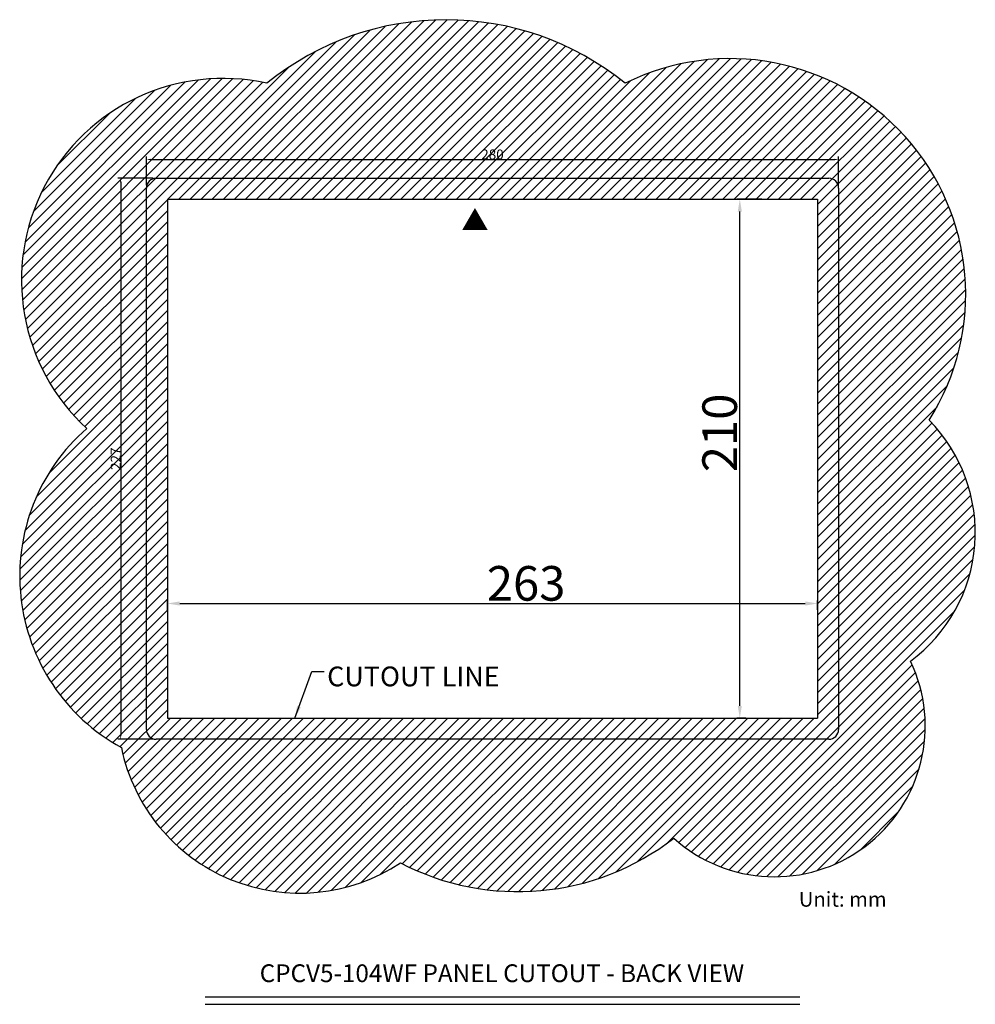
# Model space of a CAD drawing. Extents: x 187 to 1118, y -270 to 520.
# Drawn here: x 732 to 1118, y -137 to 262 of the extents above; entities that cross this region are included whole.
import ezdxf
from ezdxf.enums import TextEntityAlignment as Align

# ---------------------------------------------------------------- set-up
doc = ezdxf.new("R2010")
doc.units = 0
doc.header["$LTSCALE"] = 4
doc.header["$PDMODE"] = 2
doc.header["$PDSIZE"] = 3
doc.layers.get('0').update_dxf_attribs({"linetype": 'CONTINUOUS'})
doc.layers.get('DEFPOINTS').update_dxf_attribs({"linetype": 'CONTINUOUS'})
for name, color, linetype in [('3', 2, 'CONTINUOUS'), ('[0.05]', 10, 'CONTINUOUS'), ('[0.1]', 11, 'CONTINUOUS'), ('TEXT', 3, 'CONTINUOUS')]:
    doc.layers.add(name, color=color, linetype=linetype)
doc.styles.add('DIMENSION', font='arial.ttf')
doc.styles.add('LOG', font='swissck.ttf', dxfattribs={"height": 4})
doc.styles.get("Standard").update_dxf_attribs({"font": 'romans.shx', "bigfont": 'cadsg.shx'})
doc.dimstyles.get("Standard").update_dxf_attribs({"dimtxt": 0.18, "dimasz": 0.18, "dimexe": 0.18, "dimexo": 0.0625, "dimgap": 0.09, "dimtad": 0, "dimtih": 1, "dimtoh": 1, "dimdec": 4, "dimzin": 0, "dimdsep": 46, "dimtxsty": 'Standard', "dimcen": 0.09, "dimadec": 0, "dimazin": 0, "dimtfac": 1, "dimtdec": 4, "dimtofl": 0, "dimtmove": 0, "dimatfit": 3, "dimfxl": 0, "dimtolj": 1, "dimtzin": 0, "dimarcsym": 0})
doc.dimstyles.new('STANDARD$0', dxfattribs={"dimtxt": 2, "dimasz": 1.8, "dimexe": 1, "dimexo": 1, "dimgap": 1, "dimtad": 1, "dimzin": 13, "dimdsep": 46, "dimtxsty": 'Standard', "dimcen": 0.09, "dimadec": 0, "dimazin": 0, "dimtp": 0.3, "dimtfac": 1, "dimtix": 1, "dimtmove": 2, "dimatfit": 3, "dimfxl": 0, "dimtolj": 1, "dimtzin": 13, "dimarcsym": 0})

# ---------------------------------------------------------------- blocks, each defined once
blk = doc.blocks.new('*D332')
at = {"layer": '3', "color": 2, "lineweight": -2, "transparency": 16777216}
for p, q in [((791.46, 23.1), (791.46, 26.8)), ((796.46, 25.6), (1049.46, 25.6)), ((1054.46, 23.1), (1054.46, 26.8))]:
    blk.add_line(p, q, dxfattribs=at)
at = {"layer": '3', "color": 2, "transparency": 16777216}
for points in [[(796.46, 26.43), (796.46, 24.76), (791.46, 25.6)], [(1049.46, 26.43), (1049.46, 24.76), (1054.46, 25.6)]]:
    blk.add_solid(points, dxfattribs=at)
at = {"layer": 'DEFPOINTS', "color": 0, "transparency": 16777216}
for p in [(1054.46, 25.6), (791.46, 21.9), (1054.46, 21.9)]:
    blk.add_point(p, dxfattribs=at)
at = {"layer": '3', "color": 3, "transparency": 16777216, "insert": (936.56, 33.75), "char_height": 14, "attachment_point": 5, "style": 'DIMENSION'}
blk.add_mtext('\\A1;263', dxfattribs=at)
blk = doc.blocks.new('*D333')
at = {"layer": '3', "color": 2, "lineweight": -2, "transparency": 16777216}
for p, q in [((1031.84, 189.18), (1021.78, 189.18)), ((1022.98, -15.82), (1022.98, 184.18)), ((1025.48, -20.82), (1021.78, -20.82))]:
    blk.add_line(p, q, dxfattribs=at)
at = {"layer": '3', "color": 2, "transparency": 16777216}
for points in [[(1022.15, 184.18), (1023.82, 184.18), (1022.98, 189.18)], [(1022.15, -15.82), (1023.82, -15.82), (1022.98, -20.82)]]:
    blk.add_solid(points, dxfattribs=at)
at = {"layer": 'DEFPOINTS', "color": 0, "transparency": 16777216}
for p in [(1022.98, 189.18), (1033.04, 189.18), (1026.68, -20.82)]:
    blk.add_point(p, dxfattribs=at)
at = {"layer": '3', "color": 3, "transparency": 16777216, "insert": (1014.84, 94.63), "char_height": 14, "attachment_point": 5, "rotation": 90, "style": 'DIMENSION'}
blk.add_mtext('\\A1;210', dxfattribs=at)
blk = doc.blocks.new('*D334')
at = {"layer": '[0.05]', "color": 2, "lineweight": -2, "transparency": 16777216}
for p, q in [((782.96, 194.88), (782.96, 206.47)), ((784.56, 205.27), (1061.36, 205.27)), ((1062.96, 194.88), (1062.96, 206.47))]:
    blk.add_line(p, q, dxfattribs=at)
at = {"layer": '[0.05]', "color": 2, "transparency": 16777216}
for points in [[(784.56, 205.54), (784.56, 205), (782.96, 205.27)], [(1061.36, 205.54), (1061.36, 205), (1062.96, 205.27)]]:
    blk.add_solid(points, dxfattribs=at)
at = {"layer": 'DEFPOINTS', "color": 0, "transparency": 16777216}
for p in [(1062.96, 205.27), (782.96, 193.68), (1062.96, 193.68)]:
    blk.add_point(p, dxfattribs=at)
at = {"layer": '[0.05]', "color": 3, "transparency": 16777216, "insert": (922.96, 207.31), "char_height": 4, "attachment_point": 5, "style": 'DIMENSION'}
blk.add_mtext('\\A1;280', dxfattribs=at)
blk = doc.blocks.new('*D335')
at = {"layer": '[0.05]', "color": 2, "lineweight": -2, "transparency": 16777216}
for p, q in [((785.76, 197.68), (771.37, 197.68)), ((772.57, 196.08), (772.57, -27.72)), ((785.76, -29.32), (771.37, -29.32))]:
    blk.add_line(p, q, dxfattribs=at)
at = {"layer": '[0.05]', "color": 2, "transparency": 16777216}
for points in [[(772.3, 196.08), (772.84, 196.08), (772.57, 197.68)], [(772.3, -27.72), (772.84, -27.72), (772.57, -29.32)]]:
    blk.add_solid(points, dxfattribs=at)
at = {"layer": 'DEFPOINTS', "color": 0, "transparency": 16777216}
for p in [(786.96, 197.68), (772.57, -29.32), (786.96, -29.32)]:
    blk.add_point(p, dxfattribs=at)
at = {"layer": '[0.05]', "color": 3, "transparency": 16777216, "insert": (770.56, 84.18), "char_height": 4, "attachment_point": 5, "rotation": 90, "style": 'DIMENSION'}
blk.add_mtext('\\A1;227', dxfattribs=at)

msp = doc.modelspace()

# ---------------------------------------------------------------- hatches: boundary and pattern name
at = {"layer": '[0.05]'}
h = msp.add_hatch(dxfattribs=at)
h.set_pattern_fill('ANSI31', color=256, style=0)
h.set_pattern_definition([(45, (-837.599, 423.3378), (-2.245064, 2.245064), [])])
edge = h.paths.add_edge_path()
edge.add_arc((811.016, 36.755), 79.261, 131.13342, 241.22114)
edge.add_arc((845.056, -17.891), 73.705, 191.60379, 303.49942)
edge.add_arc((933.227, 11.782), 102.767, 242.47575, 307.84269)
edge.add_arc((1037.007, -23.997), 60.977, 228.0859, 385.52753)
edge.add_arc((1053.524, 54.266), 64.694, 306.52885, 404.63724)
edge.add_arc((1019.033, 150.745), 95.33, 327.63968, 476.44126)
edge.add_arc((904.155, 146.836), 114.955, 50.94456, 129.05544)
edge.add_arc((813.967, 156.541), 81.519, 77.41757, 227.48504)
h.paths.add_polyline_path([(791.464, 189.179), (791.464, -20.821), (1054.464, -20.821), (1054.464, 189.179)], flags=16)

# ---------------------------------------------------------------- linework, layer by layer
for p, q in [((791.464, 189.179), (1054.464, 189.179)), ((791.464, 189.179), (791.464, -20.821)), ((1054.464, 189.179), (1054.464, -20.821)), ((791.464, -20.821), (1054.464, -20.821))]:
    msp.add_line(p, q)
at = {"layer": '3'}
for p, q in [((806.684, -133.51), (1047.266, -133.51)), ((806.684, -136.577), (1047.266, -136.577))]:
    msp.add_line(p, q, dxfattribs=at)
msp.add_lwpolyline([(758.877, 96.453, 0.5205671), (758.877, 96.453, 0.5210536), (772.858, -32.716, 0.5311254), (885.736, -79.353, 0.2932113), (996.274, -69.372, 0.8202527), (1092.032, 2.281, 0.4562975), (1099.558, 99.721, 0.7590521), (976.585, 236.102, 0.3546632), (831.725, 236.102, 0.7677949), (758.877, 96.453)], format="xyb", close=True, dxfattribs=at)
at = {"layer": '[0.1]'}
for p, q in [((786.964, 197.679), (1058.964, 197.679)), ((782.964, -25.321), (782.964, 193.679)), ((1062.964, 193.679), (1062.964, -25.321)), ((1058.964, -29.321), (786.964, -29.321))]:
    msp.add_line(p, q, dxfattribs=at)
for centre, start, end in [((786.964, 193.679), 90, 180), ((1058.964, 193.679), 0, 90), ((786.964, -25.321), 180, 270), ((1058.964, -25.321), 270, 0)]:
    msp.add_arc(centre, 4, start, end, dxfattribs=at)

# ---------------------------------------------------------------- texts
at = {"insert": (910.407, 184.617), "char_height": 8, "width": 10.30361, "attachment_point": 1, "style": 'LOG'}
msp.add_mtext('▲', dxfattribs=at)
at = {"color": 3, "insert": (856.087, 0.092), "char_height": 8, "attachment_point": 1, "style": 'DIMENSION'}
msp.add_mtext('CUTOUT LINE', dxfattribs=at)
at = {"layer": 'TEXT'}
for s, height, p in [('Unit: mm', 6, (1064.611, -94.075)), ('CPCV5-104WF PANEL CUTOUT - BACK VIEW', 7.2, (926.772, -124.001))]:
    msp.add_text(s, height=height, dxfattribs=at).set_placement(p, align=Align.MIDDLE_CENTER)

# ---------------------------------------------------------------- dimensions: what is measured, and where the dimension line sits
at = {"layer": '3'}
dim = msp.add_linear_dim(base=(1022.984, 189.179), p1=(1026.684, -20.821), p2=(1033.045, 189.179), angle=90, dimstyle='STANDARD$0', override={"dimtxt": 14, "dimasz": 5, "dimexe": 1.2, "dimexo": 1.2, "dimgap": 1, "dimzin": 8, "dimtxsty": 'DIMENSION', "dimcen": 0, "dimclrd": 2, "dimclre": 2, "dimclrt": 3, "dimtmove": 0, "dimatfit": 0, "dimtzin": 8}, dxfattribs=at)
dim.commit()
dim.dimension.update_dxf_attribs({"geometry": '*D333', "text_midpoint": (1022.984, 94.629), "dimtype": 160})
dim = msp.add_linear_dim(base=(1054.464, 25.598), p1=(791.464, 21.898), p2=(1054.464, 21.898), dimstyle='STANDARD$0', override={"dimtxt": 14, "dimasz": 5, "dimexe": 1.2, "dimexo": 1.2, "dimgap": 1, "dimzin": 8, "dimtxsty": 'DIMENSION', "dimcen": 0, "dimclrd": 2, "dimclre": 2, "dimclrt": 3, "dimtmove": 0, "dimatfit": 0, "dimtzin": 8}, dxfattribs=at)
dim.commit()
dim.dimension.update_dxf_attribs({"geometry": '*D332', "text_midpoint": (936.556, 25.598), "dimtype": 160})
at = {"layer": '[0.05]'}
dim = msp.add_linear_dim(base=(1062.964, 205.269), p1=(782.964, 193.679), p2=(1062.964, 193.679), dimstyle='STANDARD$0', override={"dimtxt": 4, "dimasz": 1.6, "dimexe": 1.2, "dimexo": 1.2, "dimgap": 0, "dimzin": 8, "dimtxsty": 'DIMENSION', "dimcen": 0, "dimclrd": 2, "dimclre": 2, "dimclrt": 3, "dimatfit": 0, "dimtzin": 8}, dxfattribs=at)
dim.commit()
dim.dimension.update_dxf_attribs({"geometry": '*D334', "text_midpoint": (922.964, 207.311)})
dim = msp.add_linear_dim(base=(772.569, -29.321), p1=(786.964, 197.679), p2=(786.964, -29.321), angle=90, dimstyle='STANDARD$0', override={"dimtxt": 4, "dimasz": 1.6, "dimexe": 1.2, "dimexo": 1.2, "dimgap": 0, "dimzin": 8, "dimtxsty": 'DIMENSION', "dimcen": 0, "dimclrd": 2, "dimclre": 2, "dimclrt": 3, "dimatfit": 0, "dimtzin": 8}, dxfattribs=at)
dim.commit()
dim.dimension.update_dxf_attribs({"geometry": '*D335', "text_midpoint": (770.561, 84.179)})

# ---------------------------------------------------------------- leaders
at = {"annotation_type": 0, "has_hookline": 1, "hookline_direction": 0, "text_width": 73.353}
msp.add_leader([(842.981, -20.821), (849.887, -1.908), (854.887, -1.908)], dimstyle='Standard', override={"dimtxt": 2, "dimasz": 5, "dimexe": 1.2, "dimexo": 1.2, "dimgap": 1.2, "dimtad": 0, "dimtih": 0, "dimdec": 2, "dimlfac": 2, "dimzin": 8, "dimtxsty": 'DIMENSION', "dimcen": 0, "dimclrd": 2, "dimclre": 2, "dimclrt": 3, "dimtdec": 2, "dimtofl": 1, "dimatfit": 0, "dimtzin": 8}, dxfattribs=at)

doc.saveas('drawing.dxf')
